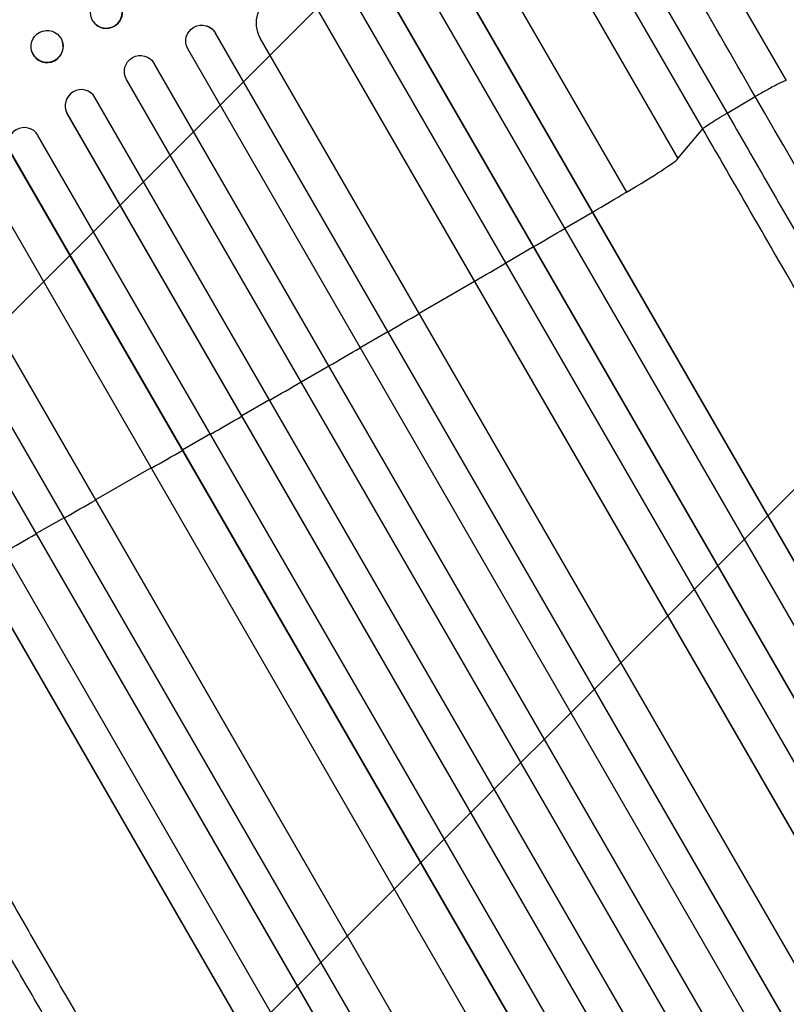
# Model space of a CAD drawing. Units: millimetres. Extents: x -5083 to 4876, y -3546 to 4546.
# Drawn here: x -2268 to -1909, y 2343 to 2805 of the extents above; entities that cross this region are included whole.
import ezdxf

# ---------------------------------------------------------------- set-up
doc = ezdxf.new("R2010")
doc.units = ezdxf.units.MM
doc.header["$LTSCALE"] = 20
doc.layers.add('2d', color=230, linetype='Continuous')
doc.layers.add('AS-Free_Space_Hatch', color=31, linetype='Continuous')

msp = doc.modelspace()

# ---------------------------------------------------------------- hatches: boundary and pattern name
at = {"layer": 'AS-Free_Space_Hatch'}
h = msp.add_hatch(dxfattribs=at)
h.set_pattern_fill('ANSI31', color=256, scale=100, angle=180, style=0)
edge = h.paths.add_edge_path()
edge.add_arc((-1421.06, 1379.35), 1000, 303.12448, 390)
edge.add_line((-555.03, 1879.35), (-1476.05, 3474.59))
edge.add_arc((-2342.07, 2974.59), 1000, 30, 120)
edge.add_arc((-2342.07, 2974.59), 1000, 120, 210)
edge.add_line((-3208.1, 2474.59), (-2287.08, 879.35))
edge.add_arc((-1421.06, 1379.35), 1000, 210, 225.78804)
edge.add_arc((-1601.23, -193.32), 1000, 121.14076, 150)
edge.add_line((-2467.26, 306.68), (-3388.12, -1288.31))
edge.add_arc((-2522.1, -1788.31), 1000, 150, 240)
edge.add_line((-3022.1, -2654.33), (-2661.75, -2862.38))
edge.add_arc((-2161.75, -1996.35), 1000, 240, 330)
edge.add_line((-1295.72, -2496.35), (-374.86, -901.37))
edge.add_arc((-1240.88, -401.37), 1000, 330, 420)
edge.add_line((-740.88, 464.66), (-874.6, 541.86))

# ---------------------------------------------------------------- linework, layer by layer
at = {"layer": '2d'}
for p, q in [((-2155.88, 3022.1), (-1983.84, 2724.11)), ((-2120.79, 3018.85), (-1959.7, 2739.83)), ((-1974.28, 2889.56), (-1908.94, 2776.37)), ((-2010.38, 2888.78), (-1936.7, 2761.17)), ((-1948.09, 2753.81), (-2021.77, 2881.43)), ((-1384.74, 1649.45), (-2068.45, 2833.66)), ((-1384.31, 1648.99), (-2068.3, 2833.68)), ((-1411.08, 1631.07), (-2100.95, 2825.95)), ((-1410.68, 1630.6), (-2100.82, 2825.96)), ((-1396.96, 1640.61), (-2081.5, 2826.26)), ((-1423.45, 1622.49), (-2114, 2818.55)), ((-1440.68, 1618.33), (-2129.27, 2811)), ((-1440.3, 1617.84), (-2129.17, 2811)), ((-2233, 2803.11), (-2232.96, 2803.07)), ((-2180.32, 2801.95), (-2180.26, 2801.92)), ((-2176.42, 2798.66), (-2176.42, 2798.66)), ((-2176.42, 2798.66), (-2176.35, 2798.64)), ((-1477.37, 1587.88), (-2176.42, 2798.66)), ((-1477.02, 1587.37), (-2176.35, 2798.64)), ((-2248.08, 2794.34), (-2248.1, 2794.39)), ((-1465.73, 1601.71), (-2155.44, 2796.32)), ((-2262.58, 2790.36), (-2262.59, 2790.41)), ((-1490.11, 1579.94), (-2189.45, 2791.24)), ((-2206.39, 2786.04), (-2206.35, 2786)), ((-2205.15, 2784.44), (-2205.15, 2784.44)), ((-2205.15, 2784.44), (-2205.11, 2784.4)), ((-1504.72, 1571.26), (-2205.15, 2784.44)), ((-1504.4, 1570.73), (-2205.11, 2784.4)), ((-1517.62, 1563.59), (-2218.17, 2776.99)), ((-1936.7, 2761.17), (-1923.45, 2768.9)), ((-1532.34, 1555.09), (-2232.9, 2768.49)), ((-2246.61, 2762.76), (-2246.62, 2762.81)), ((-2245.85, 2760.94), (-2245.86, 2760.94)), ((-2245.86, 2760.94), (-2245.84, 2760.88)), ((-1545.43, 1547.76), (-2245.86, 2760.94)), ((-1545.13, 1547.22), (-2245.84, 2760.88)), ((-1560.25, 1539.44), (-2259.6, 2750.74)), ((-1959.7, 2739.83), (-1948.09, 2753.81)), ((-1573.23, 1531.82), (-2272.56, 2743.09)), ((-1573.5, 1532.38), (-2272.54, 2743.16)), ((-1591.3, 1529.21), (-2281.01, 2723.82)), ((-2012.77, 2707.21), (-1999.83, 2714.81)), ((-1999.83, 2714.81), (-1999.68, 2714.84)), ((-1617.98, 1515.26), (-2306.85, 2708.42)), ((-1618.22, 1515.83), (-2306.8, 2708.5)), ((-1630.43, 1502.99), (-2320.98, 2699.05)), ((-2040.37, 2691.03), (-2027.43, 2698.61)), ((-2027.43, 2698.61), (-2027.3, 2698.62)), ((-1643.84, 1495.98), (-2333.98, 2691.35)), ((-1644.04, 1496.57), (-2333.91, 2691.45)), ((-2080.97, 2667.34), (-2055.05, 2682.45)), ((-2055.05, 2682.45), (-2054.96, 2682.45)), ((-1659.37, 1489.11), (-2343.91, 2674.76)), ((-1672.95, 1482.35), (-2356.93, 2667.04)), ((-1673.13, 1482.95), (-2356.83, 2667.16)), ((-2108.64, 2651.27), (-2095.67, 2658.8)), ((-2095.67, 2658.8), (-2095.6, 2658.78)), ((-2136.33, 2635.24), (-2123.35, 2642.75)), ((-2123.35, 2642.75), (-2123.31, 2642.71)), ((-2151.06, 2626.74), (-2164.05, 2619.25)), ((-2164.05, 2619.25), (-2164.04, 2619.19)), ((-2178.79, 2610.77), (-2191.79, 2603.3)), ((-2191.79, 2603.3), (-2191.81, 2603.23)), ((-2206.54, 2594.84), (-2232.59, 2579.95)), ((-2232.59, 2579.95), (-2232.63, 2579.87)), ((-2247.35, 2571.53), (-2260.39, 2564.11)), ((-2260.39, 2564.11), (-2260.46, 2564.01))]:
    msp.add_line(p, q, dxfattribs=at)
for centre, major_axis, ratio, start_param, end_param in [((-2282.47, 2871.35), (951.76, 549.5), 0.052336, 4.575789, 4.848989), ((-2182.84, 2794.87), (2.58, 7.05), 0.997675, -0.695051, 0), ((-2255.35, 2792.4), (7.25, 1.99), 0.998339, 3.141593, 9.424778), ((-2255.33, 2792.35), (7.25, 1.99), 0.998339, 3.141593, 6.283185), ((-2211.61, 2780.64), (5.25, 5.36), 0.998523, -0.271026, 0), ((-2239.36, 2764.68), (7.26, 1.87), 0.998523, 0.281183, 3.412798), ((-2266.04, 2746.9), (-7.4, 1.29), 0.997675, 3.854121, 6.978416), ((-1989.84, 2722.73), (30.31, 17.5), 0.052336, -1.401811, -0.140491), ((-2172.43, 2680.75), (952.63, 550), 0.052336, -1.418715, -1.401811), ((-2172.43, 2680.75), (952.63, 550), 0.052336, -1.448111, -1.43263), ((-2172.43, 2680.75), (952.63, 550), 0.052336, -1.477406, -1.461945), ((-2172.43, 2680.75), (952.63, 550), 0.052336, -1.520281, -1.504839), ((-2172.43, 2680.75), (952.63, 550), 0.052336, -1.549418, -1.53397), ((-2172.43, 2680.75), (952.63, 550), 0.052336, 4.704662, 4.720116), ((-2172.43, 2680.75), (952.63, 550), 0.052336, 4.675562, 4.69101), ((-2172.43, 2680.75), (952.63, 550), 0.052336, 4.646432, 4.661873), ((-2172.43, 2680.75), (952.63, 550), 0.052336, 4.603538, 4.618999), ((-2172.43, 2680.75), (952.63, 550), 0.052336, 4.574223, 4.589704)]:
    msp.add_ellipse(centre, major_axis=major_axis, ratio=ratio, start_param=start_param, end_param=end_param, dxfattribs=at)
at = {"layer": '2d', "extrusion": (0, 0, -1)}
for centre, major_axis, ratio, start_param, end_param in [((-2282.47, 2871.35), (952.63, 550), 0.052336, 1.434322, 1.707271), ((-2142.23, 2803.44), (0.84, 15.02), 0.995453, 4.163807, 7.272295), ((-2227.62, 2808.35), (5.35, 5.28), 0.998339, 0, 3.141593), ((-2182.9, 2794.9), (2.58, 7.05), 0.997675, 3.854121, 6.978416), ((-2211.64, 2780.68), (5.25, 5.36), 0.998523, 3.422776, 6.55439), ((-2239.34, 2764.63), (7.26, 1.87), 0.998523, 2.870567, 3.141593)]:
    msp.add_ellipse(centre, major_axis=major_axis, ratio=ratio, start_param=start_param, end_param=end_param, dxfattribs=at)
msp.add_ellipse((-2227.66, 2808.39), major_axis=(5.35, 5.28), ratio=0.998339, dxfattribs=at)
at = {"layer": '2d'}
for points in [[(-1923.45, 2768.9), (-1945.23, 2806.63), (-1967.01, 2844.35), (-1988.8, 2882.08)], [(-1664.3, 2320.04), (-1739.3, 2449.93), (-1828.41, 2604.29), (-1923.45, 2768.9)], [(-2373.25, 2509.2), (-2278.22, 2344.6), (-2189.1, 2190.24), (-2114.11, 2060.35)]]:
    msp.add_open_spline(points, degree=3, dxfattribs=at)
msp.add_rational_spline([(-1908.94, 2776.37), (-1909.36, 2777.12), (-1923.45, 2768.9)], [0.940025891046, 0.655018060031, 1], degree=2, dxfattribs=at)
for points, knots in [([(-1948.09, 2753.81), (-1947.93, 2754.01), (-1947.53, 2754.34), (-1946.27, 2755.24), (-1945.42, 2755.82), (-1943.37, 2757.14), (-1942.17, 2757.89), (-1939.56, 2759.48), (-1938.14, 2760.32), (-1936.7, 2761.17)], [0, 0, 0, 0, 0.25, 0.25, 0.5, 0.5, 0.75, 0.75, 1, 1, 1, 1]), ([(-1936.7, 2761.17), (-1930.83, 2751.01), (-1924.97, 2740.86), (-1913.27, 2720.59), (-1907.44, 2710.49), (-1890, 2680.29), (-1878.45, 2660.28), (-1861.24, 2630.47), (-1855.53, 2620.57), (-1846.98, 2605.77), (-1844.13, 2600.84), (-1838.46, 2591.01), (-1835.63, 2586.11), (-1821.53, 2561.69), (-1810.39, 2542.39), (-1788.38, 2504.26), (-1777.57, 2485.54), (-1756.34, 2448.77), (-1745.91, 2430.72), (-1733.13, 2408.57), (-1730.58, 2404.16), (-1725.52, 2395.39), (-1723, 2391.03), (-1715.5, 2378.04), (-1710.56, 2369.49), (-1695.94, 2344.15), (-1686.43, 2327.69), (-1677.17, 2311.66)], [0, 0, 0, 0, 0.0352409, 0.0352409, 0.0704819, 0.0704819, 0.1409638, 0.1409638, 0.1762047, 0.1762047, 0.1938252, 0.1938252, 0.2114457, 0.2114457, 0.2819276, 0.2819276, 0.3524095, 0.3524095, 0.4228913, 0.4228913, 0.4405118, 0.4405118, 0.4581323, 0.4581323, 0.4933732, 0.4933732, 0.5638551, 0.5638551, 0.5638551, 0.5638551]), ([(-1684.95, 2298.04), (-1694.34, 2314.3), (-1703.97, 2330.99), (-1718.81, 2356.68), (-1723.81, 2365.35), (-1731.42, 2378.52), (-1733.97, 2382.94), (-1739.1, 2391.83), (-1741.69, 2396.3), (-1754.65, 2418.76), (-1765.22, 2437.06), (-1786.75, 2474.35), (-1797.71, 2493.33), (-1820.02, 2531.98), (-1831.32, 2551.55), (-1845.62, 2576.32), (-1848.49, 2581.28), (-1854.24, 2591.25), (-1857.12, 2596.25), (-1865.79, 2611.26), (-1871.59, 2621.3), (-1889.04, 2651.52), (-1900.75, 2671.8), (-1918.43, 2702.43), (-1924.34, 2712.67), (-1936.2, 2733.22), (-1942.14, 2743.51), (-1948.09, 2753.81)], [0, 0, 0, 0, 0.0713154, 0.0713154, 0.106973, 0.106973, 0.1248019, 0.1248019, 0.1426307, 0.1426307, 0.2139461, 0.2139461, 0.2852614, 0.2852614, 0.3565768, 0.3565768, 0.3744056, 0.3744056, 0.3922345, 0.3922345, 0.4278921, 0.4278921, 0.4992075, 0.4992075, 0.5348652, 0.5348652, 0.5705229, 0.5705229, 0.5705229, 0.5705229]), ([(-2347.86, 2523), (-2341.92, 2512.7), (-2335.98, 2502.41), (-2324.11, 2481.86), (-2318.2, 2471.62), (-2300.52, 2441), (-2288.81, 2420.71), (-2271.36, 2390.49), (-2265.56, 2380.45), (-2256.89, 2365.44), (-2254.01, 2360.44), (-2248.25, 2350.48), (-2245.39, 2345.51), (-2231.09, 2320.75), (-2219.79, 2301.18), (-2197.47, 2262.52), (-2186.51, 2243.54), (-2164.99, 2206.25), (-2154.42, 2187.95), (-2141.46, 2165.5), (-2138.87, 2161.03), (-2133.74, 2152.13), (-2131.19, 2147.71), (-2123.58, 2134.54), (-2118.58, 2125.87), (-2103.75, 2100.18), (-2094.11, 2083.49), (-2084.72, 2067.23)], [0, 0, 0, 0, 0.035732, 0.035732, 0.071464, 0.071464, 0.142928, 0.142928, 0.17866, 0.17866, 0.196526, 0.196526, 0.214392, 0.214392, 0.285856, 0.285856, 0.35732, 0.35732, 0.428784, 0.428784, 0.44665, 0.44665, 0.4645159, 0.4645159, 0.5002479, 0.5002479, 0.5717119, 0.5717119, 0.5717119, 0.5717119]), ([(-2100.41, 2067.31), (-2109.67, 2083.34), (-2119.17, 2099.8), (-2133.8, 2125.14), (-2138.73, 2133.69), (-2146.23, 2146.68), (-2148.75, 2151.04), (-2153.81, 2159.81), (-2156.36, 2164.22), (-2169.14, 2186.36), (-2179.57, 2204.41), (-2200.8, 2241.19), (-2211.61, 2259.91), (-2233.62, 2298.03), (-2244.76, 2317.33), (-2258.86, 2341.76), (-2261.69, 2346.66), (-2267.36, 2356.49), (-2270.21, 2361.41), (-2278.76, 2376.22), (-2284.47, 2386.12), (-2301.68, 2415.93), (-2313.23, 2435.93), (-2330.67, 2466.14), (-2336.5, 2476.24), (-2348.21, 2496.5), (-2354.06, 2506.65), (-2359.93, 2516.81)], [0, 0, 0, 0, 0.0703354, 0.0703354, 0.1055031, 0.1055031, 0.1230869, 0.1230869, 0.1406707, 0.1406707, 0.2110061, 0.2110061, 0.2813415, 0.2813415, 0.3516768, 0.3516768, 0.3692607, 0.3692607, 0.3868445, 0.3868445, 0.4220122, 0.4220122, 0.4923476, 0.4923476, 0.5275153, 0.5275153, 0.5626829, 0.5626829, 0.5626829, 0.5626829]), ([(-2123.63, 2044.23), (-2135.17, 2064.22), (-2147.14, 2084.95), (-2171.83, 2127.72), (-2184.58, 2149.81), (-2210.58, 2194.84), (-2223.84, 2217.81), (-2250.77, 2264.46), (-2264.47, 2288.19), (-2292.21, 2336.23), (-2306.28, 2360.6), (-2334.69, 2409.81), (-2349.07, 2434.71), (-2371.31, 2473.23), (-2379.14, 2486.79), (-2386.98, 2500.37)], [0, 0, 0, 0, 8.789577, 8.789577, 17.607897, 17.607897, 26.340127, 26.340127, 35.022919, 35.022919, 43.694878, 43.694878, 52.39637, 52.39637, 57.107422, 57.107422, 57.107422, 57.107422])]:
    msp.add_open_spline(points, degree=3, knots=knots, dxfattribs=at)

doc.saveas('drawing.dxf')
